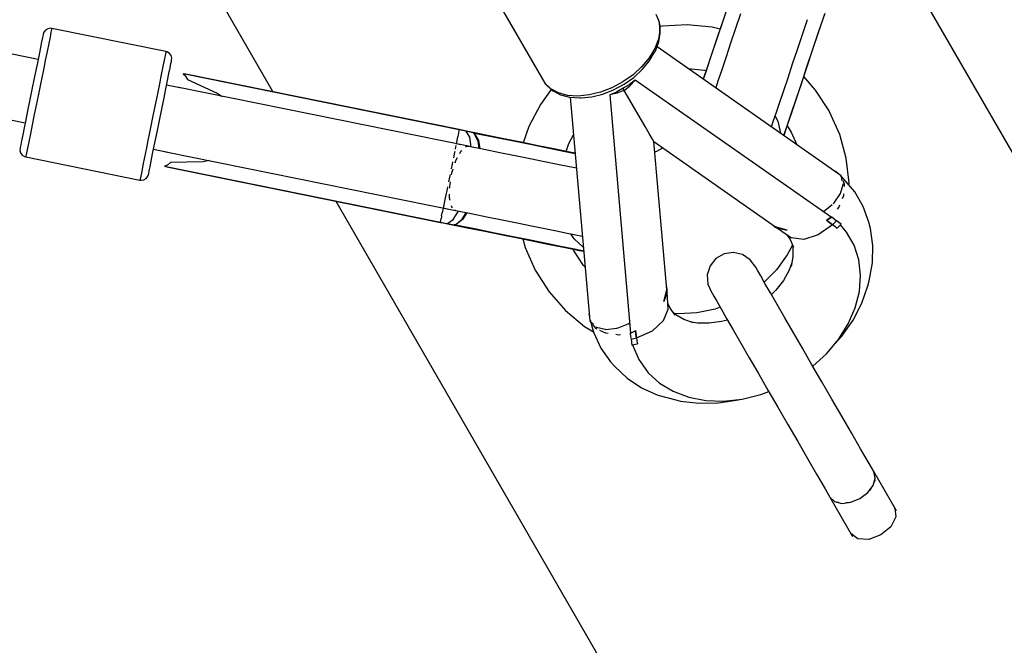
# Model space of a CAD drawing. Units: millimetres. Extents: x 146 to 19693, y -3384 to 19137.
# Drawn here: x 11062 to 11333, y 4200 to 4372 of the extents above; entities that cross this region are included whole.
import ezdxf

# ---------------------------------------------------------------- set-up
doc = ezdxf.new("R2010")
doc.units = ezdxf.units.MM
doc.layers.add('PV-F2E3A', color=7, linetype='Continuous')

# ---------------------------------------------------------------- blocks, each defined once
blk = doc.blocks.new('*U2')
at = {"layer": 'PV-F2E3A'}
for p, q in [((-19563.82, 28459.81), (-19874.92, 28523.55)), ((-19878.53, 28506.12), (-19567.36, 28442.36)), ((-19249.67, 28353.61), (-19336.89, 28504.68)), ((-19513.45, 28475.32), (-19499.35, 28450.91)), ((-19436.97, 28474.61), (-19424.64, 28453.26)), ((-19375.6, 28470.73), (-19373.93, 28475.69)), ((-19393.43, 28470.66), (-19394.08, 28472.16)), ((-19370.89, 28472.37), (-19372.27, 28468.27)), ((-19347.78, 28472.45), (-19349.45, 28467.48)), ((-19349.4, 28467.47), (-19347.78, 28472.31)), ((-19560.42, 28468.37), (-19561.15, 28468.24)), ((-19560.05, 28468.33), (-19560.42, 28468.37)), ((-19560.05, 28468.33), (-19560.11, 28468.06)), ((-19528.69, 28461.97), (-19560.05, 28468.33)), ((-19393.17, 28469.86), (-19393.43, 28470.66)), ((-19393.43, 28470.66), (-19393.1, 28469)), ((-19392.96, 28467.57), (-19393.17, 28469.86)), ((-19393.1, 28469), (-19393.11, 28467.22)), ((-19392.34, 28468.99), (-19393.07, 28468.84)), ((-19385.51, 28469.34), (-19392.34, 28468.99)), ((-19378.7, 28468.68), (-19385.51, 28469.34)), ((-19376.52, 28468.13), (-19378.7, 28468.68)), ((-19377.23, 28465.88), (-19375.6, 28470.73)), ((-19375.61, 28470.87), (-19377.19, 28466.16)), ((-19353.88, 28466.66), (-19352.49, 28470.81)), ((-19562.6, 28465.82), (-19562.84, 28464.66)), ((-19562.46, 28466.53), (-19562.6, 28465.82)), ((-19562.41, 28466.76), (-19562.46, 28466.53)), ((-19562.23, 28467.29), (-19562.41, 28466.76)), ((-19561.78, 28467.87), (-19562.23, 28467.29)), ((-19561.15, 28468.24), (-19561.78, 28467.87)), ((-19560.53, 28465.96), (-19560.89, 28464.2)), ((-19560.27, 28467.26), (-19560.53, 28465.96)), ((-19560.11, 28468.06), (-19560.27, 28467.26)), ((-19393.11, 28467.22), (-19393.46, 28465.36)), ((-19393.32, 28464.62), (-19392.94, 28467.05)), ((-19392.94, 28467.05), (-19392.96, 28467.57)), ((-19378.77, 28461.28), (-19377.23, 28465.88)), ((-19377.19, 28466.16), (-19378.68, 28461.71)), ((-19372.27, 28468.27), (-19373.61, 28464.28)), ((-19355.25, 28462.56), (-19353.88, 28466.66)), ((-19349.45, 28467.48), (-19351.11, 28462.51)), ((-19351.02, 28462.62), (-19349.4, 28467.47)), ((-19563.15, 28463.1), (-19563.55, 28461.16)), ((-19562.84, 28464.66), (-19563.15, 28463.1)), ((-19560.89, 28464.2), (-19561.33, 28462.03)), ((-19393.46, 28465.36), (-19394.43, 28462.82)), ((-19394.28, 28462.12), (-19393.32, 28464.62)), ((-19343.24, 28427.87), (-19393.83, 28463.29)), ((-19373.61, 28464.28), (-19374.88, 28460.5)), ((-19563.55, 28461.16), (-19564, 28458.92)), ((-19561.33, 28462.03), (-19561.84, 28459.51)), ((-19528.91, 28460.91), (-19529.17, 28459.61)), ((-19528.75, 28461.7), (-19528.91, 28460.91)), ((-19528.69, 28461.97), (-19528.75, 28461.7)), ((-19528.34, 28461.86), (-19528.69, 28461.97)), ((-19527.72, 28461.47), (-19528.34, 28461.86)), ((-19527.28, 28460.87), (-19527.72, 28461.47)), ((-19527.09, 28460.16), (-19527.28, 28460.87)), ((-19395.96, 28460.29), (-19397.98, 28457.86)), ((-19394.43, 28462.82), (-19395.96, 28460.29)), ((-19395.95, 28459.35), (-19394.49, 28461.77)), ((-19394.49, 28461.77), (-19394.28, 28462.12)), ((-19380.2, 28457.03), (-19378.77, 28461.28)), ((-19378.68, 28461.71), (-19380.04, 28457.64)), ((-19374.88, 28460.5), (-19376.06, 28456.98)), ((-19356.59, 28458.58), (-19355.25, 28462.56)), ((-19351.11, 28462.51), (-19352.74, 28457.67)), ((-19352.6, 28457.91), (-19351.02, 28462.62)), ((-19564, 28458.92), (-19564.77, 28455.14)), ((-19561.84, 28459.51), (-19562.26, 28457.44)), ((-19529.53, 28457.84), (-19529.97, 28455.67)), ((-19529.17, 28459.61), (-19529.53, 28457.84)), ((-19527.87, 28455.94), (-19527.55, 28457.51)), ((-19527.55, 28457.51), (-19527.32, 28458.67)), ((-19527.32, 28458.67), (-19527.18, 28459.37)), ((-19527.18, 28459.37), (-19527.13, 28459.61)), ((-19527.13, 28459.61), (-19527.09, 28460.16)), ((-19397.98, 28457.86), (-19400.42, 28455.63)), ((-19397.88, 28457.03), (-19395.95, 28459.35)), ((-19380.04, 28457.64), (-19381.13, 28454.4)), ((-19357.86, 28454.79), (-19356.59, 28458.58)), ((-19352.74, 28457.67), (-19354.28, 28453.06)), ((-19354.1, 28453.46), (-19352.6, 28457.91)), ((-19564.77, 28455.14), (-19565.59, 28451.08)), ((-19562.7, 28455.25), (-19563.16, 28452.99)), ((-19562.26, 28457.44), (-19562.7, 28455.25)), ((-19529.97, 28455.67), (-19530.48, 28453.15)), ((-19528.26, 28454.01), (-19527.87, 28455.94)), ((-19523.98, 28455.83), (-19523.37, 28455.27)), ((-19523.98, 28455.83), (-19523.4, 28455.31)), ((-19448.19, 28440.46), (-19523.98, 28455.83)), ((-19523.26, 28455.75), (-19523.98, 28455.83)), ((-19523.4, 28455.31), (-19523.37, 28455.27)), ((-19523.37, 28455.27), (-19523.34, 28455.23)), ((-19523.34, 28455.23), (-19522.81, 28454.28)), ((-19448.18, 28440.55), (-19523.26, 28455.75)), ((-19400.42, 28455.63), (-19403.2, 28453.66)), ((-19402.87, 28453.02), (-19400.21, 28454.89)), ((-19400.21, 28454.89), (-19397.88, 28457.03)), ((-19385.37, 28457.36), (-19380.76, 28456.91)), ((-19381.09, 28454.36), (-19380.2, 28457.03)), ((-19380.76, 28456.91), (-19380.32, 28456.8)), ((-19376.06, 28456.98), (-19377.12, 28453.81)), ((-19359.04, 28451.28), (-19357.86, 28454.79)), ((-19350.28, 28451.39), (-19353.55, 28455.1)), ((-19563.16, 28452.99), (-19563.63, 28450.69)), ((-19530.48, 28453.15), (-19531.04, 28450.36)), ((-19528.72, 28451.77), (-19528.26, 28454.01)), ((-19524.47, 28451.91), (-19528.52, 28452.73)), ((-19525.18, 28452.08), (-19525.25, 28452.07)), ((-19445.59, 28435.95), (-19525.18, 28452.08)), ((-19522.81, 28454.28), (-19514.63, 28450.55)), ((-19423.01, 28451.73), (-19424.64, 28453.26)), ((-19424.64, 28453.26), (-19424.48, 28453.03)), ((-19424.48, 28453.03), (-19422.85, 28451.51)), ((-19403.2, 28453.66), (-19406.21, 28452.04)), ((-19405.75, 28451.47), (-19402.87, 28453.02)), ((-19401.46, 28452.88), (-19403.15, 28451.88)), ((-19402.82, 28451.29), (-19401.31, 28452.57)), ((-19401.37, 28452.94), (-19401.46, 28452.88)), ((-19399.8, 28454.16), (-19401.37, 28452.94)), ((-19401.31, 28452.57), (-19401.23, 28452.65)), ((-19401.23, 28452.65), (-19399.8, 28454.16)), ((-19345.98, 28416.46), (-19399.8, 28454.16)), ((-19377.12, 28453.81), (-19377.72, 28452.01)), ((-19354.28, 28453.06), (-19355.71, 28448.81)), ((-19355.46, 28449.4), (-19354.1, 28453.46)), ((-19565.59, 28451.08), (-19566.14, 28448.36)), ((-19563.63, 28450.69), (-19564.25, 28447.62)), ((-19531.04, 28450.36), (-19531.65, 28447.39)), ((-19529.22, 28449.3), (-19528.72, 28451.77)), ((-19514.63, 28450.55), (-19513.3, 28449.67)), ((-19422.89, 28451.55), (-19425.86, 28447.47)), ((-19420.9, 28450.61), (-19423.01, 28451.73)), ((-19422.85, 28451.51), (-19422.39, 28451.22)), ((-19422.39, 28451.22), (-19420.31, 28450.12)), ((-19418.38, 28449.94), (-19420.9, 28450.61)), ((-19420.31, 28450.12), (-19417.83, 28449.46)), ((-19415.54, 28449.76), (-19418.38, 28449.94)), ((-19417.83, 28449.46), (-19415.04, 28449.28)), ((-19417.69, 28449.45), (-19412.32, 28387.99)), ((-19412.5, 28450.06), (-19415.54, 28449.76)), ((-19414.67, 28449.29), (-19411.76, 28449.57)), ((-19409.35, 28450.83), (-19412.5, 28450.06)), ((-19411.76, 28449.57), (-19408.75, 28450.31)), ((-19406.21, 28452.04), (-19409.35, 28450.83)), ((-19408.75, 28450.31), (-19405.75, 28451.47)), ((-19404.97, 28450.86), (-19406.81, 28450.11)), ((-19404.79, 28450.59), (-19406.81, 28450.11)), ((-19406.81, 28450.11), (-19401.08, 28384.65)), ((-19404.87, 28450.9), (-19404.97, 28450.86)), ((-19403.15, 28451.88), (-19404.87, 28450.9)), ((-19404.68, 28450.63), (-19404.79, 28450.59)), ((-19402.82, 28451.29), (-19404.68, 28450.63)), ((-19402.82, 28451.29), (-19403.15, 28451.88)), ((-19398.72, 28444.2), (-19402.82, 28451.29)), ((-19360.1, 28448.1), (-19359.04, 28451.28)), ((-19356.66, 28445.82), (-19355.46, 28449.4)), ((-19346.6, 28445.69), (-19350.28, 28451.39)), ((-19566.14, 28448.36), (-19566.68, 28445.72)), ((-19564.25, 28447.62), (-19564.85, 28444.65)), ((-19531.65, 28447.39), (-19532.27, 28444.33)), ((-19529.75, 28446.65), (-19529.22, 28449.3)), ((-19425.86, 28447.47), (-19429.02, 28441.41)), ((-19415.04, 28449.28), (-19414.67, 28449.29)), ((-19361.03, 28445.33), (-19360.1, 28448.1)), ((-19355.71, 28448.81), (-19356.98, 28445.02)), ((-19566.68, 28445.72), (-19567.18, 28443.24)), ((-19564.85, 28444.65), (-19565.42, 28441.86)), ((-19532.27, 28444.33), (-19532.73, 28442.03)), ((-19530.31, 28443.93), (-19529.75, 28446.65)), ((-19397.13, 28441.44), (-19398.72, 28444.2)), ((-19361.81, 28443.01), (-19361.03, 28445.33)), ((-19361.38, 28444.28), (-19360.61, 28442.86)), ((-19356.98, 28445.02), (-19358.07, 28441.79)), ((-19357.66, 28442.84), (-19356.66, 28445.82)), ((-19346.44, 28445.41), (-19346.6, 28445.69)), ((-19343.67, 28439.21), (-19346.44, 28445.41)), ((-19567.18, 28443.24), (-19567.63, 28441)), ((-19565.42, 28441.86), (-19565.93, 28439.35)), ((-19532.73, 28442.03), (-19533.19, 28439.76)), ((-19531.13, 28439.87), (-19530.31, 28443.93)), ((-19429.02, 28441.41), (-19430.56, 28436.94)), ((-19395.91, 28439.33), (-19397.13, 28441.44)), ((-19362.39, 28441.28), (-19361.81, 28443.01)), ((-19360.61, 28442.86), (-19359.94, 28439.56)), ((-19358.07, 28441.79), (-19358.94, 28439.18)), ((-19358.44, 28440.53), (-19357.66, 28442.84)), ((-19358.08, 28441.58), (-19356.98, 28439.88)), ((-19568.02, 28439.07), (-19568.34, 28437.5)), ((-19567.63, 28441), (-19568.02, 28439.07)), ((-19565.93, 28439.35), (-19566.37, 28437.17)), ((-19533.19, 28439.76), (-19533.64, 28437.58)), ((-19531.9, 28436.09), (-19531.13, 28439.87)), ((-19448.57, 28438.6), (-19448.59, 28438.53)), ((-19448.25, 28440.2), (-19448.57, 28438.6)), ((-19448.24, 28440.22), (-19448.25, 28440.2)), ((-19448.2, 28440.45), (-19448.24, 28440.25)), ((-19448.24, 28440.25), (-19448.24, 28440.23)), ((-19448.24, 28440.23), (-19448.24, 28440.22)), ((-19448.19, 28440.46), (-19448.2, 28440.45)), ((-19448.18, 28440.55), (-19448.19, 28440.48)), ((-19448.19, 28440.48), (-19448.19, 28440.46)), ((-19447.21, 28440.27), (-19448.19, 28440.46)), ((-19446.99, 28440.31), (-19448.18, 28440.55)), ((-19446.98, 28440.31), (-19448.18, 28440.55)), ((-19448.18, 28440.55), (-19448.18, 28440.55)), ((-19448.18, 28440.55), (-19448.18, 28440.55)), ((-19446.23, 28440.07), (-19447.21, 28440.27)), ((-19445.78, 28440.06), (-19446.98, 28440.31)), ((-19445.78, 28440.06), (-19446.98, 28440.31)), ((-19446.23, 28440.07), (-19446, 28440.09)), ((-19445.23, 28438.46), (-19446.23, 28440.07)), ((-19444.41, 28439.7), (-19446.23, 28440.07)), ((-19445.78, 28440.06), (-19446.23, 28440.07)), ((-19446, 28440.09), (-19445.78, 28440.06)), ((-19443.9, 28439.68), (-19445.78, 28440.06)), ((-19445.78, 28440.06), (-19445.78, 28440.06)), ((-19443.9, 28439.68), (-19445.78, 28440.06)), ((-19444.41, 28439.7), (-19444.32, 28439.71)), ((-19444.33, 28439.65), (-19444.41, 28439.7)), ((-19443.99, 28439.36), (-19444.33, 28439.65)), ((-19444.32, 28439.71), (-19443.93, 28439.69)), ((-19444.32, 28439.68), (-19443.53, 28439.52)), ((-19443.93, 28439.68), (-19444.32, 28439.68)), ((-19444.32, 28439.68), (-19443.99, 28439.44)), ((-19443.99, 28439.44), (-19443.97, 28439.42)), ((-19443.97, 28439.35), (-19443.99, 28439.36)), ((-19443.97, 28439.42), (-19443.95, 28439.4)), ((-19443.95, 28439.32), (-19443.97, 28439.35)), ((-19443.95, 28439.4), (-19443.93, 28439.38)), ((-19442.97, 28437.39), (-19443.95, 28439.32)), ((-19443.93, 28439.69), (-19443.9, 28439.68)), ((-19443.9, 28439.68), (-19443.93, 28439.68)), ((-19443.93, 28439.38), (-19442.9, 28437.51)), ((-19443.88, 28439.68), (-19443.9, 28439.68)), ((-19443.88, 28439.68), (-19443.9, 28439.68)), ((-19443.87, 28439.68), (-19443.88, 28439.68)), ((-19443.85, 28439.67), (-19443.88, 28439.68)), ((-19443.85, 28439.67), (-19443.88, 28439.68)), ((-19443.85, 28439.67), (-19443.87, 28439.68)), ((-19440.83, 28439.02), (-19443.85, 28439.67)), ((-19443.53, 28439.52), (-19438.39, 28438.48)), ((-19435.94, 28438.03), (-19440.83, 28439.02)), ((-19418.04, 28436.71), (-19416.79, 28439.1)), ((-19395.1, 28437.92), (-19395.91, 28439.33)), ((-19358.94, 28439.18), (-19359.03, 28438.92)), ((-19358.98, 28438.89), (-19358.97, 28438.95)), ((-19358.97, 28438.95), (-19358.44, 28440.53)), ((-19356.98, 28439.88), (-19355.43, 28436.4)), ((-19341.86, 28432.67), (-19343.67, 28439.21)), ((-19568.58, 28436.35), (-19568.72, 28435.64)), ((-19568.34, 28437.5), (-19568.58, 28436.35)), ((-19566.37, 28437.17), (-19566.73, 28435.41)), ((-19533.64, 28437.58), (-19534.05, 28435.51)), ((-19532.35, 28433.85), (-19531.9, 28436.09)), ((-19449.06, 28436.17), (-19449.14, 28435.79)), ((-19448.98, 28436.61), (-19449, 28436.51)), ((-19447.73, 28436.35), (-19448.98, 28436.61)), ((-19448.59, 28438.53), (-19448.97, 28436.63)), ((-19446.41, 28435.74), (-19446.25, 28435.88)), ((-19446.25, 28435.88), (-19445.59, 28435.95)), ((-19445.44, 28435.86), (-19445.59, 28435.95)), ((-19441.32, 28435.05), (-19445.52, 28435.9)), ((-19444.83, 28435.76), (-19445.23, 28438.46)), ((-19442.65, 28435.32), (-19442.97, 28437.39)), ((-19442.9, 28437.51), (-19442.51, 28435.29)), ((-19438.39, 28438.48), (-19433.26, 28437.44)), ((-19431.11, 28437.05), (-19435.94, 28438.03)), ((-19433.26, 28437.44), (-19428.25, 28436.42)), ((-19426.46, 28436.11), (-19431.11, 28437.05)), ((-19428.25, 28436.42), (-19423.49, 28435.46)), ((-19422.13, 28435.23), (-19426.46, 28436.11)), ((-19418.78, 28434.55), (-19418.04, 28436.71)), ((-19394.71, 28437.24), (-19395.1, 28437.92)), ((-19391.15, 28396.66), (-19394.71, 28437.24)), ((-19394.71, 28437.24), (-19361.34, 28413.88)), ((-19568.77, 28435.4), (-19568.8, 28434.85)), ((-19568.8, 28434.85), (-19568.61, 28434.14)), ((-19568.72, 28435.64), (-19568.77, 28435.4)), ((-19568.61, 28434.14), (-19568.18, 28433.55)), ((-19568.18, 28433.55), (-19567.56, 28433.15)), ((-19567.56, 28433.15), (-19567.2, 28433.04)), ((-19567.15, 28433.31), (-19567.2, 28433.04)), ((-19566.99, 28434.11), (-19567.15, 28433.31)), ((-19566.73, 28435.41), (-19566.99, 28434.11)), ((-19534.05, 28435.51), (-19534.57, 28432.99)), ((-19532.74, 28431.92), (-19532.35, 28433.85)), ((-19532.09, 28435.13), (-19527.75, 28434.25)), ((-19528.79, 28434.46), (-19528.76, 28434.44)), ((-19528.76, 28434.44), (-19449.17, 28418.3)), ((-19449.53, 28433.87), (-19449.75, 28432.79)), ((-19449.39, 28434.54), (-19449.53, 28433.87)), ((-19449.14, 28435.79), (-19449.27, 28435.15)), ((-19448.02, 28434), (-19447.69, 28434.62)), ((-19447.69, 28434.62), (-19447.44, 28434.84)), ((-19437.03, 28434.18), (-19441.32, 28435.05)), ((-19432.79, 28433.32), (-19437.03, 28434.18)), ((-19428.67, 28432.49), (-19432.79, 28433.32)), ((-19423.49, 28435.46), (-19419.1, 28434.57)), ((-19418.22, 28434.44), (-19422.13, 28435.23)), ((-19419.1, 28434.57), (-19416.34, 28434.01)), ((-19416.35, 28434.06), (-19418.22, 28434.44)), ((-19394.46, 28434.48), (-19393.89, 28434.61)), ((-19393.89, 28434.61), (-19392.28, 28435.54)), ((-19567.2, 28433.04), (-19535.84, 28426.69)), ((-19535.01, 28430.82), (-19535.36, 28429.05)), ((-19534.57, 28432.99), (-19535.01, 28430.82)), ((-19533.06, 28430.35), (-19532.74, 28431.92)), ((-19528.33, 28430.79), (-19529.11, 28430.51)), ((-19529.11, 28430.51), (-19453.32, 28415.15)), ((-19529.11, 28430.51), (-19528.42, 28430.3)), ((-19528.29, 28430.81), (-19528.33, 28430.79)), ((-19527.43, 28431.48), (-19528.29, 28430.81)), ((-19518.44, 28431.73), (-19527.43, 28431.48)), ((-19516.87, 28432.03), (-19518.44, 28431.73)), ((-19450.1, 28431.09), (-19450.36, 28429.79)), ((-19449.97, 28431.69), (-19450.1, 28431.09)), ((-19449.28, 28431.42), (-19449.07, 28432.06)), ((-19449.07, 28432.06), (-19448.64, 28432.86)), ((-19424.76, 28431.7), (-19428.67, 28432.49)), ((-19421.13, 28430.96), (-19424.76, 28431.7)), ((-19417.85, 28430.3), (-19421.13, 28430.96)), ((-19341.06, 28425.91), (-19341.86, 28432.67)), ((-19535.63, 28427.75), (-19535.79, 28426.96)), ((-19535.36, 28429.05), (-19535.63, 28427.75)), ((-19533.67, 28427.73), (-19533.49, 28428.25)), ((-19533.49, 28428.25), (-19533.44, 28428.49)), ((-19533.44, 28428.49), (-19533.29, 28429.2)), ((-19533.29, 28429.2), (-19533.06, 28430.35)), ((-19528.42, 28430.3), (-19453.34, 28415.07)), ((-19450.76, 28427.81), (-19451.09, 28426.2)), ((-19450.67, 28428.23), (-19450.76, 28427.81)), ((-19450.25, 28428.12), (-19450.16, 28428.65)), ((-19450.16, 28428.65), (-19449.81, 28429.75)), ((-19415.99, 28429.92), (-19417.85, 28430.3)), ((-19344.85, 28429.08), (-19345.04, 28429.13)), ((-19344.46, 28428.72), (-19344.85, 28429.08)), ((-19344.01, 28428.41), (-19344.85, 28429.08)), ((-19343.21, 28427.57), (-19343.42, 28427.76)), ((-19343.08, 28427.46), (-19343.24, 28427.87)), ((-19535.79, 28426.96), (-19535.84, 28426.69)), ((-19535.84, 28426.69), (-19535.48, 28426.65)), ((-19535.48, 28426.65), (-19534.75, 28426.77)), ((-19534.75, 28426.77), (-19534.12, 28427.15)), ((-19534.12, 28427.15), (-19533.67, 28427.73)), ((-19450.77, 28424.97), (-19450.56, 28426.24)), ((-19343.41, 28422.95), (-19342.72, 28425.45)), ((-19342.96, 28426.5), (-19343.21, 28427.57)), ((-19342.57, 28426.97), (-19343.11, 28427.53)), ((-19342.72, 28425.45), (-19342.75, 28425.62)), ((-19342.32, 28425.54), (-19342.68, 28426.45)), ((-19339.53, 28423.46), (-19342.57, 28426.97)), ((-19342.37, 28424.94), (-19342.32, 28425.54)), ((-19341.08, 28425.25), (-19341.06, 28425.91)), ((-19451.41, 28424.62), (-19451.98, 28421.81)), ((-19451.36, 28424.87), (-19451.41, 28424.62)), ((-19450.8, 28421.67), (-19450.79, 28422.78)), ((-19450.78, 28424.46), (-19450.77, 28424.97)), ((-19345.18, 28420.46), (-19343.41, 28422.95)), ((-19342.91, 28421.63), (-19342.57, 28422.45)), ((-19342.57, 28422.45), (-19342.54, 28422.87)), ((-19337.23, 28419.47), (-19339.53, 28423.46)), ((-19482.02, 28420.89), (-19394.8, 28269.82)), ((-19452.4, 28419.69), (-19452.54, 28419.02)), ((-19452.37, 28419.87), (-19452.39, 28419.78)), ((-19451.98, 28421.81), (-19452.37, 28419.87)), ((-19450.66, 28421.11), (-19450.8, 28421.67)), ((-19347.77, 28418.33), (-19345.72, 28420.02)), ((-19345.45, 28420.24), (-19345.18, 28420.46)), ((-19343.94, 28419.13), (-19343.62, 28419.92)), ((-19452.98, 28416.87), (-19452.81, 28417.71)), ((-19452.55, 28418.99), (-19452.81, 28417.71)), ((-19452.54, 28419.02), (-19450.97, 28418.7)), ((-19450.23, 28419.31), (-19450.3, 28419.62)), ((-19450.01, 28419.1), (-19450.23, 28419.31)), ((-19449.82, 28415.85), (-19448.39, 28418.17)), ((-19449.17, 28418.3), (-19449.35, 28418.48)), ((-19449.17, 28418.3), (-19449.06, 28418.35)), ((-19449.13, 28418.32), (-19449.12, 28418.32)), ((-19449.12, 28418.32), (-19444.88, 28417.46)), ((-19447.32, 28415.95), (-19446.21, 28417.73)), ((-19446.07, 28417.7), (-19447.3, 28415.81)), ((-19444.88, 28417.46), (-19440.6, 28416.59)), ((-19348.27, 28418.08), (-19347.77, 28418.33)), ((-19344.29, 28418.67), (-19343.94, 28419.13)), ((-19335.7, 28415.08), (-19337.23, 28419.47)), ((-19453.33, 28415.14), (-19453.34, 28415.07)), ((-19453.34, 28415.07), (-19452.15, 28414.83)), ((-19453.32, 28415.15), (-19453.33, 28415.14)), ((-19453.32, 28415.2), (-19453.12, 28416.14)), ((-19453.32, 28415.2), (-19453.32, 28415.17)), ((-19453.32, 28415.17), (-19453.32, 28415.15)), ((-19453.32, 28415.15), (-19452.34, 28414.95)), ((-19453.04, 28416.58), (-19453.12, 28416.14)), ((-19452.98, 28416.87), (-19453.04, 28416.58)), ((-19452.34, 28414.95), (-19451.36, 28414.75)), ((-19452.15, 28414.83), (-19450.95, 28414.58)), ((-19452.15, 28414.83), (-19450.95, 28414.58)), ((-19451.36, 28414.75), (-19449.82, 28415.85)), ((-19451.16, 28414.65), (-19451.36, 28414.75)), ((-19451.36, 28414.75), (-19449.54, 28414.39)), ((-19451.36, 28414.75), (-19450.95, 28414.58)), ((-19450.95, 28414.58), (-19451.16, 28414.65)), ((-19450.95, 28414.58), (-19449.07, 28414.2)), ((-19450.95, 28414.58), (-19449.98, 28414.39)), ((-19450.95, 28414.58), (-19449.06, 28414.2)), ((-19449.98, 28414.39), (-19449.97, 28414.39)), ((-19449.54, 28414.39), (-19449, 28414.54)), ((-19449.06, 28414.2), (-19449.54, 28414.39)), ((-19449.54, 28414.39), (-19449.06, 28414.2)), ((-19449, 28414.48), (-19449.45, 28414.37)), ((-19448.66, 28414.21), (-19449.45, 28414.37)), ((-19449.45, 28414.37), (-19449.06, 28414.2)), ((-19449, 28414.54), (-19448.97, 28414.55)), ((-19448.98, 28414.49), (-19449, 28414.48)), ((-19447.3, 28415.81), (-19448.98, 28414.49)), ((-19448.97, 28414.55), (-19447.32, 28415.95)), ((-19440.6, 28416.59), (-19436.36, 28415.73)), ((-19436.36, 28415.73), (-19432.24, 28414.9)), ((-19432.24, 28414.9), (-19428.33, 28414.11)), ((-19362.33, 28414.57), (-19361.44, 28413.77)), ((-19345.63, 28414.43), (-19349.54, 28411.63)), ((-19347.18, 28415.7), (-19347.25, 28415.66)), ((-19347.25, 28415.66), (-19347.18, 28415.7)), ((-19347.25, 28415.66), (-19346.43, 28415.05)), ((-19345.63, 28414.43), (-19347.25, 28415.66)), ((-19345.98, 28416.46), (-19347.18, 28415.7)), ((-19347.18, 28415.7), (-19345.97, 28416.45)), ((-19346.43, 28415.05), (-19345.63, 28414.43)), ((-19345.98, 28416.48), (-19345.99, 28416.47)), ((-19345.84, 28416.54), (-19345.98, 28416.48)), ((-19345.97, 28416.45), (-19345.84, 28416.54)), ((-19345.94, 28416.49), (-19345.92, 28416.52)), ((-19345.92, 28414.66), (-19345.93, 28414.65)), ((-19345.91, 28414.64), (-19345.91, 28414.65)), ((-19344.59, 28415.5), (-19345.84, 28416.54)), ((-19345.63, 28414.43), (-19345.09, 28414.94)), ((-19345, 28413.91), (-19345.63, 28414.43)), ((-19345.09, 28414.94), (-19344.58, 28415.48)), ((-19344.58, 28415.48), (-19344.59, 28415.5)), ((-19343.29, 28414.58), (-19344.58, 28415.48)), ((-19344.33, 28413.45), (-19343.29, 28414.58)), ((-19341.79, 28412.38), (-19343.46, 28414.39)), ((-19335.22, 28413.39), (-19335.7, 28415.08)), ((-19449.07, 28414.2), (-19449.06, 28414.2)), ((-19449.06, 28414.2), (-19449.04, 28414.2)), ((-19449.04, 28414.2), (-19449.06, 28414.2)), ((-19449.06, 28414.2), (-19449.04, 28414.2)), ((-19449.04, 28414.2), (-19449.04, 28414.2)), ((-19449.04, 28414.2), (-19449.01, 28414.19)), ((-19449.04, 28414.2), (-19449.01, 28414.19)), ((-19449.04, 28414.2), (-19449.04, 28414.2)), ((-19449.01, 28414.19), (-19445.98, 28413.61)), ((-19443.52, 28413.17), (-19448.66, 28414.21)), ((-19445.98, 28413.61), (-19441.09, 28412.62)), ((-19438.39, 28412.13), (-19443.52, 28413.17)), ((-19441.09, 28412.62), (-19436.26, 28411.64)), ((-19433.38, 28411.11), (-19438.39, 28412.13)), ((-19436.26, 28411.64), (-19431.61, 28410.7)), ((-19428.33, 28414.11), (-19424.69, 28413.37)), ((-19424.69, 28413.37), (-19421.41, 28412.7)), ((-19421.41, 28412.7), (-19418.55, 28412.12)), ((-19418.55, 28412.12), (-19416.15, 28411.64)), ((-19416.62, 28410.52), (-19417.46, 28411.9)), ((-19416.15, 28411.64), (-19414.36, 28411.27)), ((-19361.44, 28413.77), (-19358.09, 28412.9)), ((-19361.44, 28413.77), (-19360.73, 28413.45)), ((-19358.09, 28412.9), (-19361.34, 28413.88)), ((-19360.73, 28413.45), (-19358.09, 28412.9)), ((-19360.73, 28413.45), (-19356.88, 28410.83)), ((-19358.24, 28411.75), (-19357.34, 28410.52)), ((-19349.54, 28411.63), (-19353.49, 28410.38)), ((-19344.39, 28413.39), (-19345, 28413.91)), ((-19344.39, 28413.39), (-19344.33, 28413.45)), ((-19344.29, 28413.49), (-19344.29, 28413.49)), ((-19344.29, 28413.49), (-19344.29, 28413.49)), ((-19339.72, 28408.78), (-19341.79, 28412.38)), ((-19334.52, 28408.76), (-19335.22, 28413.39)), ((-19428.62, 28410.15), (-19433.38, 28411.11)), ((-19431.61, 28410.7), (-19427.28, 28409.82)), ((-19430.73, 28410.52), (-19430.08, 28408.14)), ((-19424.23, 28409.26), (-19428.62, 28410.15)), ((-19427.28, 28409.82), (-19423.37, 28409.03)), ((-19420.31, 28408.46), (-19424.23, 28409.26)), ((-19423.37, 28409.03), (-19419.98, 28408.34)), ((-19414.1, 28408.29), (-19416.62, 28410.52)), ((-19356.65, 28408.84), (-19358.05, 28406.15)), ((-19357.34, 28410.52), (-19356.36, 28408.3)), ((-19353.49, 28410.38), (-19356.88, 28410.83)), ((-19356.7, 28409.08), (-19356.53, 28408.27)), ((-19430.08, 28408.14), (-19427.3, 28401.94)), ((-19416.96, 28407.78), (-19420.31, 28408.46)), ((-19419.98, 28408.34), (-19417.2, 28407.78)), ((-19417.2, 28407.78), (-19415.1, 28407.35)), ((-19414.27, 28407.24), (-19416.96, 28407.78)), ((-19416.76, 28407.47), (-19416.87, 28407.71)), ((-19414.04, 28403.24), (-19416.76, 28407.47)), ((-19415.1, 28407.35), (-19414, 28407.13)), ((-19414, 28407.18), (-19414.27, 28407.24)), ((-19375.41, 28406.4), (-19377.64, 28405.11)), ((-19372.87, 28406.79), (-19375.41, 28406.4)), ((-19370.36, 28406.24), (-19372.87, 28406.79)), ((-19368.22, 28404.82), (-19370.36, 28406.24)), ((-19358.05, 28406.15), (-19361.04, 28402.05)), ((-19356.53, 28408.27), (-19356.52, 28405.64)), ((-19338.42, 28404.8), (-19339.72, 28408.78)), ((-19334.63, 28403.93), (-19334.52, 28408.76)), ((-19377.64, 28405.11), (-19379.25, 28403.11)), ((-19366.73, 28402.73), (-19368.22, 28404.82)), ((-19356.83, 28403.91), (-19357.54, 28401.97)), ((-19356.52, 28405.64), (-19357.01, 28402.94)), ((-19337.93, 28400.54), (-19338.42, 28404.8)), ((-19335.56, 28399), (-19334.63, 28403.93)), ((-19427.3, 28401.94), (-19427.15, 28401.67)), ((-19427.15, 28401.67), (-19423.47, 28395.96)), ((-19413.61, 28402.76), (-19414.04, 28403.24)), ((-19379.25, 28403.11), (-19380.03, 28400.66)), ((-19366.65, 28402.59), (-19366.73, 28402.73)), ((-19366.19, 28401.8), (-19366.65, 28402.59)), ((-19365.36, 28400.36), (-19366.19, 28401.8)), ((-19361.04, 28402.05), (-19364.38, 28398.66)), ((-19357.54, 28401.97), (-19359.13, 28399.12)), ((-19380.03, 28400.66), (-19379.88, 28398.09)), ((-19379.88, 28398.09), (-19378.8, 28395.76)), ((-19364.18, 28398.3), (-19365.36, 28400.36)), ((-19362.65, 28395.67), (-19364.18, 28398.3)), ((-19359.13, 28399.12), (-19361.18, 28396.43)), ((-19338.26, 28396.1), (-19337.93, 28400.54)), ((-19335.93, 28397.63), (-19335.56, 28399)), ((-19423.47, 28395.96), (-19418.98, 28390.86)), ((-19391.94, 28393.36), (-19391.01, 28396.7)), ((-19391.94, 28393.36), (-19391.15, 28396.66)), ((-19391.09, 28395.92), (-19391.94, 28393.36)), ((-19391.01, 28396.7), (-19391.26, 28397.86)), ((-19391.09, 28395.92), (-19391.01, 28396.7)), ((-19390.74, 28391.27), (-19391.09, 28395.92)), ((-19378.8, 28395.76), (-19378.72, 28395.62)), ((-19378.72, 28395.62), (-19378.27, 28394.83)), ((-19360.83, 28392.51), (-19362.65, 28395.67)), ((-19361.18, 28396.43), (-19362.4, 28395.22)), ((-19339.4, 28391.6), (-19338.26, 28396.1)), ((-19337.6, 28392.86), (-19335.93, 28397.63)), ((-19390.25, 28391.52), (-19390.87, 28392.92)), ((-19378.27, 28394.83), (-19377.43, 28393.39)), ((-19377.43, 28393.39), (-19376.25, 28391.33)), ((-19340.01, 28388.21), (-19337.6, 28392.86)), ((-19418.98, 28390.86), (-19413.77, 28386.5)), ((-19412.51, 28390.14), (-19412.57, 28389.92)), ((-19412.57, 28389.92), (-19412.44, 28389.37)), ((-19392.05, 28388.11), (-19390.74, 28391.27)), ((-19388.82, 28389.56), (-19390.25, 28391.52)), ((-19388.7, 28389.7), (-19389.32, 28390.25)), ((-19387.95, 28389.95), (-19389.11, 28390.06)), ((-19382.88, 28390.21), (-19387.95, 28389.95)), ((-19377.91, 28391.22), (-19382.88, 28390.21)), ((-19376.48, 28391.74), (-19377.91, 28391.22)), ((-19376.25, 28391.33), (-19374.73, 28388.7)), ((-19358.74, 28388.89), (-19360.83, 28392.51)), ((-19341.33, 28387.17), (-19339.4, 28391.6)), ((-19412.32, 28387.99), (-19412.02, 28387.61)), ((-19412.14, 28388.09), (-19412.08, 28387.81)), ((-19412.08, 28387.81), (-19411.32, 28387.11)), ((-19412.08, 28387.81), (-19412.04, 28387.68)), ((-19412.03, 28387.61), (-19411.7, 28386.43)), ((-19404.48, 28386.13), (-19401.72, 28387.18)), ((-19401.72, 28387.18), (-19401.32, 28387.44)), ((-19395.12, 28385.32), (-19392.05, 28388.11)), ((-19386.43, 28388.37), (-19388.7, 28389.7)), ((-19383.85, 28387.44), (-19386.43, 28388.37)), ((-19382.74, 28387.42), (-19384.78, 28387.78)), ((-19379.48, 28387.37), (-19382.74, 28387.42)), ((-19376.13, 28387.8), (-19379.48, 28387.37)), ((-19374.47, 28388.25), (-19376.13, 28387.8)), ((-19374.73, 28388.7), (-19372.9, 28385.54)), ((-19356.42, 28384.87), (-19358.74, 28388.89)), ((-19343.1, 28383.77), (-19340.01, 28388.21)), ((-19413.77, 28386.5), (-19411.3, 28385)), ((-19411.7, 28386.43), (-19411.22, 28384.72)), ((-19411.6, 28387.07), (-19410.77, 28386.03)), ((-19411.22, 28384.72), (-19409.3, 28380.52)), ((-19410.77, 28386.03), (-19410.36, 28385.83)), ((-19410.58, 28386.43), (-19410.44, 28386.29)), ((-19410.44, 28386.29), (-19408.12, 28385.72)), ((-19409.66, 28385.5), (-19407.96, 28384.7)), ((-19408.04, 28385.7), (-19407.9, 28385.66)), ((-19407.96, 28384.7), (-19407.21, 28384.6)), ((-19407.9, 28385.66), (-19404.85, 28385.99)), ((-19404.85, 28385.99), (-19404.58, 28386.09)), ((-19401.33, 28384.61), (-19401.13, 28384.63)), ((-19401.21, 28384.57), (-19399.86, 28385.29)), ((-19401.08, 28384.67), (-19401.21, 28384.57)), ((-19401.21, 28384.57), (-19401.09, 28383.76)), ((-19401.08, 28384.65), (-19399.87, 28385.29)), ((-19399.87, 28385.29), (-19399.81, 28385.32)), ((-19399.81, 28385.32), (-19399.87, 28385.29)), ((-19399.86, 28385.29), (-19399.81, 28385.31)), ((-19399.81, 28385.32), (-19399.75, 28385.35)), ((-19399.81, 28385.32), (-19399.75, 28385.35)), ((-19399.81, 28385.31), (-19399.81, 28385.32)), ((-19399.81, 28385.32), (-19399.81, 28385.32)), ((-19399.75, 28385.35), (-19399.49, 28383.33)), ((-19399.63, 28384.34), (-19399.75, 28385.35)), ((-19399.49, 28383.33), (-19395.12, 28385.32)), ((-19372.9, 28385.54), (-19370.81, 28381.92)), ((-19353.92, 28380.54), (-19356.42, 28384.87)), ((-19344, 28382.91), (-19341.33, 28387.17)), ((-19405.14, 28384.32), (-19404.4, 28384.22)), ((-19404.4, 28384.22), (-19403.9, 28384.28)), ((-19401.09, 28383.76), (-19400.93, 28382.95)), ((-19400.93, 28382.95), (-19400.2, 28383.13)), ((-19400.93, 28382.95), (-19400.79, 28381.38)), ((-19400.2, 28383.13), (-19399.49, 28383.33)), ((-19399.49, 28383.33), (-19399.63, 28384.34)), ((-19399.49, 28383.33), (-19399.36, 28382.53)), ((-19399.36, 28382.53), (-19399.21, 28381.74)), ((-19370.81, 28381.92), (-19368.49, 28377.9)), ((-19347.32, 28378.93), (-19344, 28382.91)), ((-19345.73, 28380.84), (-19343.1, 28383.77)), ((-19409.3, 28380.52), (-19406.62, 28376.75)), ((-19400.79, 28381.38), (-19400.53, 28381.43)), ((-19400.53, 28381.43), (-19399.37, 28381.7)), ((-19400.53, 28381.43), (-19398.82, 28377.37)), ((-19399.37, 28381.7), (-19399.29, 28381.72)), ((-19399.29, 28381.72), (-19399.21, 28381.74)), ((-19351.29, 28375.98), (-19353.92, 28380.54)), ((-19406.62, 28376.75), (-19405.38, 28375.48)), ((-19398.82, 28377.37), (-19396.24, 28373.77)), ((-19368.49, 28377.9), (-19365.99, 28373.57)), ((-19351.03, 28375.53), (-19347.32, 28378.93)), ((-19405.38, 28375.48), (-19402.04, 28372.27)), ((-19396.24, 28373.77), (-19393.11, 28370.92)), ((-19348.57, 28371.27), (-19351.29, 28375.98)), ((-19402.04, 28372.27), (-19398.08, 28369.64)), ((-19365.99, 28373.57), (-19363.36, 28369.01)), ((-19345.83, 28366.52), (-19348.57, 28371.27)), ((-19398.08, 28369.64), (-19393.58, 28367.64)), ((-19393.11, 28370.92), (-19389.37, 28368.67)), ((-19389.37, 28368.67), (-19385.12, 28367.07)), ((-19365.35, 28367.76), (-19363.13, 28368.62)), ((-19363.36, 28369.01), (-19360.64, 28364.3)), ((-19393.58, 28367.64), (-19388.64, 28366.32)), ((-19388.64, 28366.32), (-19387.35, 28365.98)), ((-19387.35, 28365.98), (-19382.24, 28365.39)), ((-19385.12, 28367.07), (-19380.47, 28366.17)), ((-19380.47, 28366.17), (-19375.54, 28365.98)), ((-19376.91, 28365.5), (-19371.49, 28366.3)), ((-19375.54, 28365.98), (-19370.46, 28366.52)), ((-19371.49, 28366.3), (-19370.84, 28366.48)), ((-19370.46, 28366.52), (-19365.35, 28367.76)), ((-19343.11, 28361.81), (-19345.83, 28366.52)), ((-19382.24, 28365.39), (-19376.91, 28365.5)), ((-19360.64, 28364.3), (-19357.9, 28359.55)), ((-19340.46, 28357.23), (-19343.11, 28361.81)), ((-19357.9, 28359.55), (-19355.18, 28354.84)), ((-19355.18, 28354.84), (-19352.53, 28350.26)), ((-19337.95, 28352.87), (-19340.46, 28357.23)), ((-19335.61, 28348.82), (-19337.95, 28352.87)), ((-19352.53, 28350.26), (-19350.02, 28345.9)), ((-19334.29, 28346.6), (-19335.61, 28348.82)), ((-19350.02, 28345.9), (-19347.68, 28341.85)), ((-19334.49, 28342.84), (-19333.9, 28344.85)), ((-19333.9, 28344.85), (-19334.29, 28346.6)), ((-19328.06, 28335.81), (-19334.29, 28346.6)), ((-19333.99, 28344.2), (-19334.22, 28343.74)), ((-19334.02, 28344.44), (-19333.99, 28344.2)), ((-19347.68, 28341.85), (-19346.41, 28339.6)), ((-19335.97, 28340.86), (-19334.49, 28342.84)), ((-19335.39, 28341.5), (-19335.67, 28341.27)), ((-19335.15, 28341.95), (-19335.39, 28341.5)), ((-19346.41, 28339.6), (-19345.1, 28338.38)), ((-19346.41, 28339.6), (-19340.19, 28328.81)), ((-19340.61, 28338.19), (-19338.12, 28339.23)), ((-19338.12, 28339.23), (-19335.97, 28340.86)), ((-19345.1, 28338.38), (-19343.06, 28337.89)), ((-19344.49, 28338.13), (-19344.68, 28338.28)), ((-19343.97, 28338.11), (-19344.49, 28338.13)), ((-19343.06, 28337.89), (-19340.61, 28338.19)), ((-19341.45, 28338), (-19341.96, 28338.02)), ((-19341.11, 28338.13), (-19341.45, 28338)), ((-19328.06, 28335.81), (-19328.51, 28336.59)), ((-19328.51, 28336.59), (-19328.21, 28334.19)), ((-19328.21, 28334.19), (-19329.61, 28331.49)), ((-19329.61, 28331.49), (-19332.34, 28329.22)), ((-19338.71, 28328.13), (-19340.64, 28329.59)), ((-19340.64, 28329.59), (-19340.19, 28328.81)), ((-19335.67, 28327.99), (-19338.71, 28328.13)), ((-19332.34, 28329.22), (-19335.67, 28327.99))]:
    blk.add_line(p, q, dxfattribs=at)
blk = doc.blocks.new('Z$W@#2260563E')
at = {"layer": 'PV-F2E3A'}
blk.add_blockref('*U2', (30485.1, -24287.81), dxfattribs=at)

msp = doc.modelspace()

# ---------------------------------------------------------------- block references
msp.add_blockref('Z$W@#2260563E', (145.877, 189.352))

doc.saveas('drawing.dxf')
